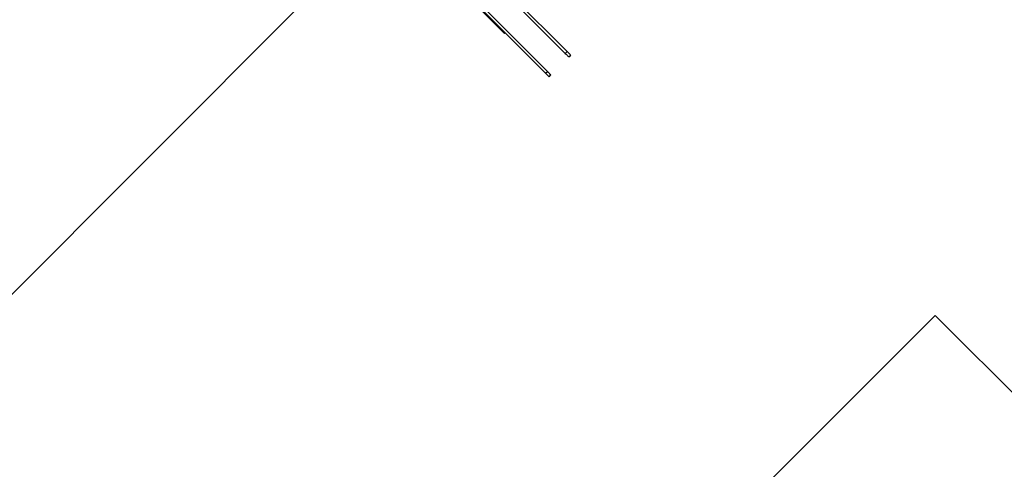
# Model space of a CAD drawing. Units: millimetres. Extents: x -42887 to 20171, y -23038 to 25901.
# Drawn here: x -32778 to -28908, y -6634 to -4869 of the extents above; entities that cross this region are included whole.
import ezdxf

# ---------------------------------------------------------------- set-up
doc = ezdxf.new("R2010")
doc.units = ezdxf.units.MM
doc.layers.add('PV-82115', color=7, linetype='Continuous')
doc.layers.add('STREFA', color=1, linetype='Continuous')
doc.styles.get("Standard").update_dxf_attribs({"font": 'arial.ttf'})
doc.dimstyles.new('Kopia Kopia ISO-25 moduły', dxfattribs={"dimtxt": 300, "dimasz": 210, "dimexe": 1.25, "dimexo": 0.625, "dimgap": 80, "dimtad": 1, "dimdec": 1, "dimlfac": 0.001, "dimtxsty": 'Standard', "dimblk": 'OBLIQUE', "dimcen": 2.5, "dimse1": 1, "dimse2": 1, "dimadec": 0, "dimazin": 0, "dimtfac": 1, "dimtdec": 1, "dimtmove": 0, "dimatfit": 3, "dimfxl": 1, "dimtfillclr": 256, "dimarcsym": 0})

# ---------------------------------------------------------------- blocks, each defined once
blk = doc.blocks.new('_OBLIQUE')
at = {"color": 0, "linetype": 'ByBlock', "lineweight": -2}
for p, q in [((-0.5, -0.5), (0.5, 0.5)), ((0, 0), (0, 0))]:
    blk.add_line(p, q, dxfattribs=at)
blk = doc.blocks.new('*D18')
at = {"layer": 'STREFA', "color": 0, "lineweight": -2}
blk.add_line((-42228.8, 21066), (-42228.8, -22933.3), dxfattribs=at)
at = {"layer": 'STREFA', "color": 0, "lineweight": -2, "xscale": 210, "yscale": 210, "zscale": 210}
for p, rotation in [((-42228.8, 21066), 90), ((-42228.8, -22933.3), 270)]:
    blk.add_blockref('_OBLIQUE', p, dxfattribs=dict(at, rotation=rotation))
at = {"layer": 'STREFA', "color": 0, "insert": (-42558.8, -933.6), "char_height": 500, "attachment_point": 5, "rotation": 90}
blk.add_mtext('44m', dxfattribs=at)
blk = doc.blocks.new('*D19')
at = {"layer": 'STREFA', "color": 0, "lineweight": -2}
blk.add_line((-40878, 18296.9), (-40878, -21014.1), dxfattribs=at)
at = {"layer": 'STREFA', "color": 0, "lineweight": -2, "xscale": 210, "yscale": 210, "zscale": 210}
for p, rotation in [((-40878, 18296.9), 89.99999999999999), ((-40878, -21014.1), 270)]:
    blk.add_blockref('_OBLIQUE', p, dxfattribs=dict(at, rotation=rotation))
at = {"layer": 'STREFA', "color": 0, "insert": (-41258.5, -1358.6), "char_height": 500, "attachment_point": 5, "rotation": 90}
blk.add_mtext('39,3m', dxfattribs=at)

msp = doc.modelspace()

# ---------------------------------------------------------------- linework, layer by layer
at = {"layer": 'PV-82115'}
for p, q in [((-31081.42, -4553.24), (-30633.43, -5001.17)), ((-30626.36, -4994.1), (-31074.35, -4546.17)), ((-31159.14, -4630.97), (-30711.15, -5078.9)), ((-30704.08, -5071.83), (-31152.07, -4623.9)), ((-33412.87, -6550.41), (-31673.1, -4810.63)), ((-30990.96, -4804.7), (-30890.2, -4905.43)), ((-30887.42, -4902.65), (-30890.2, -4905.43)), ((-30890.2, -4905.43), (-30884.31, -4911.32)), ((-30884.31, -4911.32), (-30879.54, -4916.08)), ((-30879.54, -4916.08), (-30875.99, -4919.64)), ((-30875.99, -4919.64), (-30873.72, -4921.91)), ((-30873.72, -4921.91), (-30872.77, -4922.85)), ((-30872.77, -4922.85), (-30870, -4920.08)), ((-30633.43, -5001.17), (-30626.36, -4994.1)), ((-30633.43, -5001.17), (-30630.67, -5003.94)), ((-30630.67, -5003.94), (-30627.9, -5006.71)), ((-30627.9, -5006.71), (-30625.29, -5009.31)), ((-30623.6, -4996.86), (-30626.36, -4994.1)), ((-30625.29, -5009.31), (-30623.01, -5011.6)), ((-30620.83, -4999.63), (-30623.6, -4996.86)), ((-30623.01, -5011.6), (-30621.19, -5013.42)), ((-30621.19, -5013.42), (-30619.94, -5014.66)), ((-30618.22, -5002.24), (-30620.83, -4999.63)), ((-30619.94, -5014.66), (-30619.35, -5015.26)), ((-30619.35, -5015.26), (-30612.28, -5008.18)), ((-30615.94, -5004.53), (-30618.22, -5002.24)), ((-30614.11, -5006.35), (-30615.94, -5004.53)), ((-30612.87, -5007.59), (-30614.11, -5006.35)), ((-30612.28, -5008.18), (-30612.87, -5007.59)), ((-30711.15, -5078.9), (-30704.08, -5071.83)), ((-30711.15, -5078.9), (-30708.39, -5081.67)), ((-30708.39, -5081.67), (-30705.62, -5084.44)), ((-30705.62, -5084.44), (-30703.01, -5087.04)), ((-30701.32, -5074.59), (-30704.08, -5071.83)), ((-30703.01, -5087.04), (-30700.73, -5089.33)), ((-30698.55, -5077.36), (-30701.32, -5074.59)), ((-30700.73, -5089.33), (-30698.91, -5091.15)), ((-30698.91, -5091.15), (-30697.66, -5092.39)), ((-30695.94, -5079.97), (-30698.55, -5077.36)), ((-30697.66, -5092.39), (-30697.07, -5092.99)), ((-30697.07, -5092.99), (-30690, -5085.91)), ((-30693.66, -5082.26), (-30695.94, -5079.97)), ((-30691.83, -5084.08), (-30693.66, -5082.26)), ((-30690.59, -5085.32), (-30691.83, -5084.08)), ((-30690, -5085.91), (-30690.59, -5085.32))]:
    msp.add_line(p, q, dxfattribs=at)
at = {"layer": 'STREFA'}
for p, q in [((-29180.12, -6029.95), (-30842.12, -7691.79)), ((-28808.57, -6401.46), (-29180.12, -6029.95))]:
    msp.add_line(p, q, dxfattribs=at)

# ---------------------------------------------------------------- dimensions: what is measured, and where the dimension line sits
for base, p1, p2, picture, middle in [((-42228.78, -22933.25), (-14849.67, 21066.04), (-21527.7, -22933.25), '*D18', (-42558.78, -933.61)), ((-40878.04, -21014.11), (-14849.9, 18296.94), (-20742.11, -21014.11), '*D19', (-41258.51, -1358.58))]:
    dim = msp.add_linear_dim(base=base, p1=p1, p2=p2, angle=90, dimstyle='Kopia Kopia ISO-25 moduły', override={"dimtxt": 500, "dimpost": 'm'}, dxfattribs=at)
    dim.commit()
    dim.dimension.update_dxf_attribs({"geometry": picture, "text_midpoint": middle})

doc.saveas('drawing.dxf')
